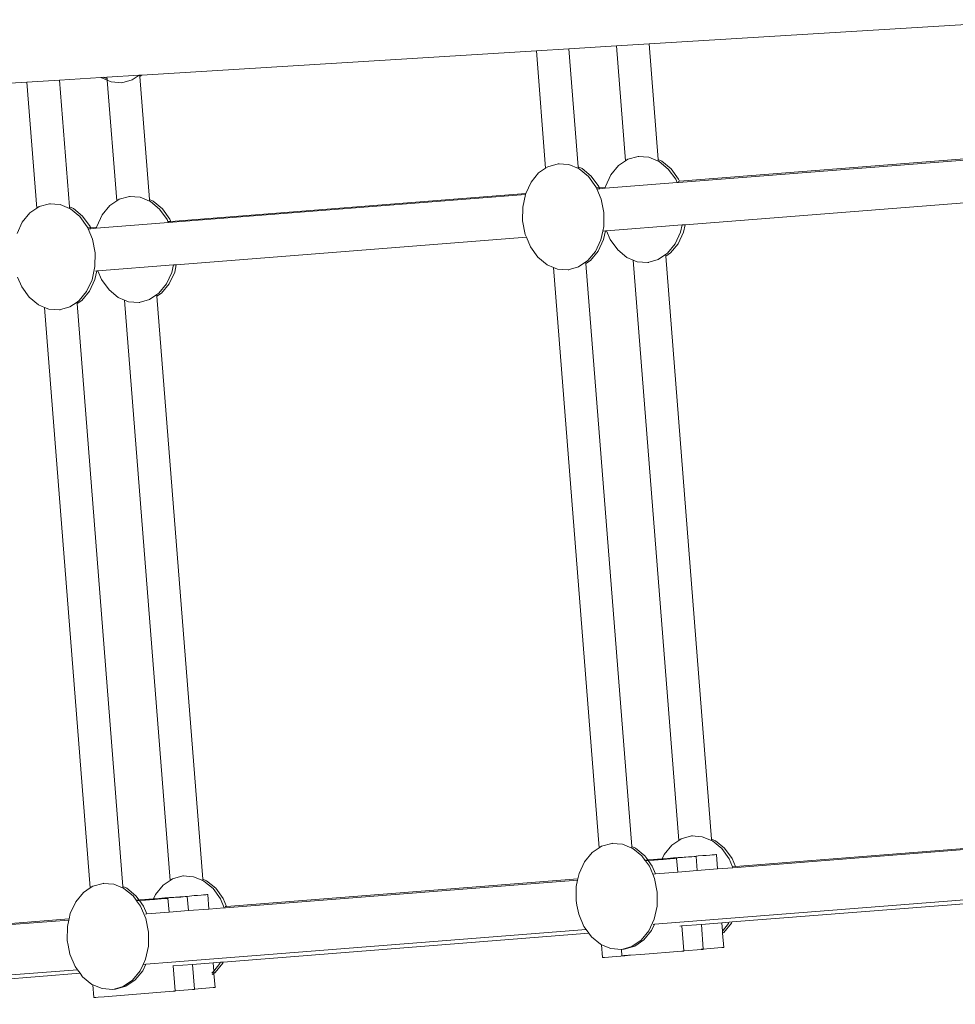
# Model space of a CAD drawing. Units: centimetres. Extents: x -24756 to -4801, y -4913 to 7119.
# Drawn here: x -18670 to -18204, y 3989 to 4479 of the extents above; entities that cross this region are included whole.
import ezdxf

# ---------------------------------------------------------------- set-up
doc = ezdxf.new("R2010")
doc.units = ezdxf.units.CM
doc.layers.get('0').update_dxf_attribs({"lineweight": 5})

msp = doc.modelspace()

# ---------------------------------------------------------------- linework, layer by layer
for p, q in [((-18158.86, 4478.93), (-18356.34, 4466.85)), ((-18412.4, 4463.42), (-18608.78, 4451.41)), ((-18396.17, 4464.41), (-18412.4, 4463.42)), ((-18412.4, 4463.42), (-18407.8, 4405.01)), ((-18372.57, 4465.86), (-18396.17, 4464.41)), ((-18396.17, 4464.41), (-18391.55, 4405.65)), ((-18356.34, 4466.85), (-18372.57, 4465.86)), ((-18372.57, 4465.86), (-18368.07, 4408.68)), ((-18356.34, 4466.85), (-18351.82, 4409.32)), ((-18649.71, 4448.9), (-18665.94, 4447.91)), ((-18629.18, 4450.16), (-18649.71, 4448.9)), ((-18649.71, 4448.9), (-18644.74, 4385.74)), ((-18627.74, 4450.25), (-18629.18, 4450.16)), ((-18629.1, 4450.09), (-18629.18, 4450.16)), ((-18625.98, 4448.79), (-18629.1, 4450.09)), ((-18627.71, 4450.22), (-18627.74, 4450.25)), ((-18626.1, 4450.35), (-18627.71, 4450.22)), ((-18626.04, 4449.52), (-18627.71, 4450.22)), ((-18610.1, 4451.33), (-18626.1, 4450.35)), ((-18626.1, 4450.35), (-18626.04, 4449.52)), ((-18626.04, 4449.52), (-18625.98, 4448.79)), ((-18623.98, 4447.95), (-18625.98, 4448.79)), ((-18625.98, 4448.79), (-18621.26, 4388.77)), ((-18613.52, 4449.02), (-18618.67, 4447.59)), ((-18610.1, 4451.33), (-18613.52, 4449.02)), ((-18608.78, 4451.41), (-18610.1, 4451.33)), ((-18609.86, 4451.09), (-18609.83, 4450.7)), ((-18608.78, 4451.41), (-18609.83, 4450.7)), ((-18609.83, 4450.7), (-18605.01, 4389.42)), ((-18665.94, 4447.91), (-18857.54, 4436.19)), ((-18665.94, 4447.91), (-18660.99, 4385.1)), ((-18618.67, 4447.59), (-18623.98, 4447.95)), ((-18618.67, 4447.59), (-18618.29, 4447.62)), ((-18368.07, 4408.68), (-18366.89, 4409.48)), ((-18366.89, 4409.48), (-18361.74, 4410.91)), ((-18361.74, 4410.91), (-18361.36, 4410.94)), ((-18361.74, 4410.91), (-18356.43, 4410.54)), ((-18356.43, 4410.54), (-18351.76, 4408.59)), ((-18351.82, 4409.32), (-18349.92, 4408.53)), ((-18351.82, 4409.32), (-18351.76, 4408.59)), ((-18164.64, 4411.84), (-18341.72, 4397.92)), ((-18164.47, 4412.41), (-18341.15, 4398.51)), ((-18411.26, 4402.67), (-18407.8, 4405.01)), ((-18407.8, 4405.01), (-18406.62, 4405.8)), ((-18406.62, 4405.8), (-18401.47, 4407.24)), ((-18401.47, 4407.24), (-18401.09, 4407.27)), ((-18401.47, 4407.24), (-18396.16, 4406.87)), ((-18396.16, 4406.87), (-18391.49, 4404.92)), ((-18391.55, 4405.65), (-18389.65, 4404.86)), ((-18391.55, 4405.65), (-18391.49, 4404.92)), ((-18391.49, 4404.92), (-18391.04, 4404.73)), ((-18391.04, 4404.73), (-18386.47, 4400.97)), ((-18389.65, 4404.86), (-18385.08, 4401.09)), ((-18375.32, 4401.73), (-18371.52, 4406.35)), ((-18371.52, 4406.35), (-18368.07, 4408.68)), ((-18351.76, 4408.59), (-18351.31, 4408.4)), ((-18351.31, 4408.4), (-18346.73, 4404.64)), ((-18349.92, 4408.53), (-18345.34, 4404.77)), ((-18346.73, 4404.64), (-18343.02, 4399.5)), ((-18345.34, 4404.77), (-18341.63, 4399.63)), ((-18415.06, 4398.06), (-18411.26, 4402.67)), ((-18386.47, 4400.97), (-18382.75, 4395.83)), ((-18385.08, 4401.09), (-18381.36, 4395.96)), ((-18378.03, 4395.94), (-18375.32, 4401.73)), ((-18343.02, 4399.5), (-18342.33, 4397.87)), ((-18341.63, 4399.63), (-18341.15, 4398.51)), ((-18417.66, 4392.5), (-18415.06, 4398.06)), ((-18382.75, 4395.83), (-18382.51, 4395.26)), ((-18381.11, 4395.37), (-18382.51, 4395.26)), ((-18382.51, 4395.26), (-18382.28, 4394.73)), ((-18380.89, 4394.84), (-18382.28, 4394.73)), ((-18382.28, 4394.73), (-18380.14, 4389.67)), ((-18381.36, 4395.96), (-18381.11, 4395.37)), ((-18378.1, 4395.61), (-18381.11, 4395.37)), ((-18381.11, 4395.37), (-18380.89, 4394.84)), ((-18378.23, 4395.05), (-18380.89, 4394.84)), ((-18342.33, 4397.87), (-18378.23, 4395.05)), ((-18378.23, 4395.05), (-18378.1, 4395.61)), ((-18378.1, 4395.61), (-18378.03, 4395.94)), ((-18341.72, 4397.92), (-18342.33, 4397.87)), ((-18341.15, 4398.51), (-18341.85, 4398.46)), ((-18621.26, 4388.77), (-18620.08, 4389.57)), ((-18620.08, 4389.57), (-18614.93, 4391)), ((-18614.93, 4391), (-18614.55, 4391.03)), ((-18614.93, 4391), (-18609.62, 4390.63)), ((-18609.62, 4390.63), (-18604.95, 4388.68)), ((-18417.84, 4391.93), (-18595.52, 4377.96)), ((-18417.66, 4392.5), (-18594.35, 4378.6)), ((-18419.2, 4385.7), (-18417.84, 4391.93)), ((-18417.84, 4391.93), (-18417.77, 4392.27)), ((-18417.77, 4392.27), (-18417.66, 4392.5)), ((-18380.14, 4389.67), (-18378.83, 4382.92)), ((-18164.18, 4390.62), (-18338.39, 4376.93)), ((-18664.45, 4382.76), (-18660.99, 4385.1)), ((-18660.99, 4385.1), (-18659.82, 4385.9)), ((-18659.82, 4385.9), (-18654.67, 4387.33)), ((-18654.67, 4387.33), (-18654.29, 4387.36)), ((-18654.67, 4387.33), (-18649.35, 4386.96)), ((-18649.35, 4386.96), (-18644.68, 4385.01)), ((-18644.74, 4385.74), (-18642.84, 4384.95)), ((-18644.74, 4385.74), (-18644.68, 4385.01)), ((-18644.68, 4385.01), (-18644.23, 4384.82)), ((-18644.23, 4384.82), (-18639.66, 4381.06)), ((-18642.84, 4384.95), (-18638.27, 4381.19)), ((-18628.52, 4381.82), (-18624.72, 4386.44)), ((-18624.72, 4386.44), (-18621.26, 4388.77)), ((-18605.01, 4389.42), (-18603.11, 4388.62)), ((-18605.01, 4389.42), (-18604.95, 4388.68)), ((-18604.95, 4388.68), (-18604.5, 4388.49)), ((-18604.5, 4388.49), (-18599.93, 4384.73)), ((-18603.11, 4388.62), (-18598.54, 4384.86)), ((-18599.93, 4384.73), (-18596.21, 4379.59)), ((-18598.54, 4384.86), (-18594.82, 4379.72)), ((-18419.26, 4378.8), (-18419.2, 4385.7)), ((-18668.25, 4378.15), (-18664.45, 4382.76)), ((-18639.66, 4381.06), (-18635.94, 4375.92)), ((-18638.27, 4381.19), (-18634.55, 4376.05)), ((-18631.23, 4376.03), (-18628.52, 4381.82)), ((-18594.82, 4379.72), (-18594.35, 4378.6)), ((-18378.83, 4382.92), (-18378.88, 4376.02)), ((-18670.85, 4372.59), (-18668.25, 4378.15)), ((-18635.94, 4375.92), (-18635.7, 4375.35)), ((-18634.3, 4375.46), (-18635.7, 4375.35)), ((-18635.7, 4375.35), (-18635.48, 4374.82)), ((-18634.08, 4374.93), (-18635.48, 4374.82)), ((-18635.48, 4374.82), (-18633.34, 4369.77)), ((-18634.55, 4376.05), (-18634.3, 4375.46)), ((-18631.3, 4375.7), (-18634.3, 4375.46)), ((-18634.3, 4375.46), (-18634.08, 4374.93)), ((-18631.42, 4375.14), (-18634.08, 4374.93)), ((-18595.52, 4377.96), (-18631.42, 4375.14)), ((-18631.42, 4375.14), (-18631.3, 4375.7)), ((-18631.3, 4375.7), (-18631.23, 4376.03)), ((-18596.21, 4379.59), (-18595.74, 4378.49)), ((-18594.35, 4378.6), (-18595.74, 4378.49)), ((-18595.74, 4378.49), (-18595.52, 4377.96)), ((-18417.94, 4372.05), (-18419.26, 4378.8)), ((-18378.88, 4376.02), (-18379.39, 4373.7)), ((-18339.78, 4376.82), (-18377.42, 4373.86)), ((-18339.78, 4376.82), (-18340.58, 4373.13)), ((-18338.39, 4376.93), (-18339.78, 4376.82)), ((-18338.39, 4376.93), (-18339.19, 4373.26)), ((-18417.37, 4370.72), (-18591.59, 4357.02)), ((-18417.37, 4370.72), (-18417.94, 4372.05)), ((-18415.33, 4365.89), (-18417.37, 4370.72)), ((-18379.39, 4373.7), (-18380.32, 4369.46)), ((-18378, 4373.81), (-18379.39, 4373.7)), ((-18378, 4373.81), (-18378.93, 4369.58)), ((-18377.42, 4373.86), (-18378, 4373.81)), ((-18375.6, 4369.56), (-18377.42, 4373.86)), ((-18340.58, 4373.13), (-18343.29, 4367.34)), ((-18339.19, 4373.26), (-18341.9, 4367.47)), ((-18633.34, 4369.77), (-18632.02, 4363.01)), ((-18411.62, 4360.76), (-18415.33, 4365.89)), ((-18380.32, 4369.46), (-18383.03, 4363.67)), ((-18378.93, 4369.58), (-18381.64, 4363.8)), ((-18371.88, 4364.43), (-18375.6, 4369.56)), ((-18343.29, 4367.34), (-18347.09, 4362.72)), ((-18341.9, 4367.47), (-18345.7, 4362.85)), ((-18632.02, 4363.01), (-18632.08, 4356.11)), ((-18407.04, 4356.99), (-18411.62, 4360.76)), ((-18383.03, 4363.67), (-18386.83, 4359.05)), ((-18381.64, 4363.8), (-18385.44, 4359.18)), ((-18367.31, 4360.66), (-18371.88, 4364.43)), ((-18364.19, 4359.36), (-18367.31, 4360.66)), ((-18348.1, 4362.04), (-18351.73, 4359.59)), ((-18347.09, 4362.72), (-18348.1, 4362.04)), ((-18348.1, 4362.04), (-18348.04, 4361.27)), ((-18345.7, 4362.85), (-18348.04, 4361.27)), ((-18348.04, 4361.27), (-18325.22, 4071.21)), ((-18632.08, 4356.11), (-18633.51, 4349.55)), ((-18592.97, 4356.91), (-18630.61, 4353.95)), ((-18592.97, 4356.91), (-18593.78, 4353.22)), ((-18591.59, 4357.02), (-18592.97, 4356.91)), ((-18591.59, 4357.02), (-18592.39, 4353.35)), ((-18403.92, 4355.69), (-18407.04, 4356.99)), ((-18403.92, 4355.69), (-18381.21, 4066.89)), ((-18401.92, 4354.85), (-18403.92, 4355.69)), ((-18391.46, 4355.92), (-18396.61, 4354.49)), ((-18386.83, 4359.05), (-18391.46, 4355.92)), ((-18387.8, 4357.99), (-18387.77, 4357.6)), ((-18385.44, 4359.18), (-18387.77, 4357.6)), ((-18387.77, 4357.6), (-18364.95, 4067.54)), ((-18364.19, 4359.36), (-18341.48, 4070.56)), ((-18362.19, 4358.52), (-18364.19, 4359.36)), ((-18356.87, 4358.16), (-18362.19, 4358.52)), ((-18351.73, 4359.59), (-18356.87, 4358.16)), ((-18356.87, 4358.16), (-18356.5, 4358.19)), ((-18668.52, 4345.98), (-18670.57, 4350.81)), ((-18631.2, 4353.9), (-18632.12, 4349.68)), ((-18631.2, 4353.9), (-18631.89, 4353.85)), ((-18630.61, 4353.95), (-18631.2, 4353.9)), ((-18628.79, 4349.65), (-18630.61, 4353.95)), ((-18593.78, 4353.22), (-18596.49, 4347.43)), ((-18592.39, 4353.35), (-18595.1, 4347.56)), ((-18396.61, 4354.49), (-18401.92, 4354.85)), ((-18396.61, 4354.49), (-18396.23, 4354.52)), ((-18664.81, 4340.85), (-18668.52, 4345.98)), ((-18633.51, 4349.55), (-18636.22, 4343.76)), ((-18632.12, 4349.68), (-18634.83, 4343.89)), ((-18625.08, 4344.52), (-18628.79, 4349.65)), ((-18596.49, 4347.43), (-18600.29, 4342.81)), ((-18595.1, 4347.56), (-18598.9, 4342.94)), ((-18660.23, 4337.08), (-18664.81, 4340.85)), ((-18636.22, 4343.76), (-18640.02, 4339.14)), ((-18634.83, 4343.89), (-18638.63, 4339.27)), ((-18620.5, 4340.75), (-18625.08, 4344.52)), ((-18617.38, 4339.45), (-18620.5, 4340.75)), ((-18601.29, 4342.13), (-18604.92, 4339.68)), ((-18600.29, 4342.81), (-18601.29, 4342.13)), ((-18601.29, 4342.13), (-18601.23, 4341.36)), ((-18598.9, 4342.94), (-18601.23, 4341.36)), ((-18601.23, 4341.36), (-18578.41, 4051.3)), ((-18657.12, 4335.78), (-18660.23, 4337.08)), ((-18657.12, 4335.78), (-18634.4, 4046.98)), ((-18655.12, 4334.94), (-18657.12, 4335.78)), ((-18644.65, 4336.01), (-18649.8, 4334.58)), ((-18641.02, 4338.46), (-18644.65, 4336.01)), ((-18640.02, 4339.14), (-18641.02, 4338.46)), ((-18641.02, 4338.46), (-18640.96, 4337.69)), ((-18638.63, 4339.27), (-18640.96, 4337.69)), ((-18640.96, 4337.69), (-18618.15, 4047.63)), ((-18617.38, 4339.45), (-18594.67, 4050.66)), ((-18615.38, 4338.62), (-18617.38, 4339.45)), ((-18610.07, 4338.25), (-18615.38, 4338.62)), ((-18604.92, 4339.68), (-18610.07, 4338.25)), ((-18610.07, 4338.25), (-18609.69, 4338.28)), ((-18649.8, 4334.58), (-18655.12, 4334.94)), ((-18649.8, 4334.58), (-18649.42, 4334.61)), ((-18341.48, 4070.56), (-18340.3, 4071.36)), ((-18340.3, 4071.36), (-18335.15, 4072.79)), ((-18335.15, 4072.79), (-18334.77, 4072.83)), ((-18335.15, 4072.79), (-18329.83, 4072.43)), ((-18329.83, 4072.43), (-18325.16, 4070.47)), ((-18325.22, 4071.21), (-18323.32, 4070.42)), ((-18325.22, 4071.21), (-18325.16, 4070.47)), ((-18138.57, 4071.34), (-18313.37, 4057.6)), ((-18384.66, 4064.56), (-18381.21, 4066.89)), ((-18381.21, 4066.89), (-18380.03, 4067.69)), ((-18380.03, 4067.69), (-18374.88, 4069.12)), ((-18374.88, 4069.12), (-18374.5, 4069.16)), ((-18374.88, 4069.12), (-18369.57, 4068.75)), ((-18369.57, 4068.75), (-18364.9, 4066.8)), ((-18364.95, 4067.54), (-18363.06, 4066.74)), ((-18364.95, 4067.54), (-18364.9, 4066.8)), ((-18364.9, 4066.8), (-18364.45, 4066.62)), ((-18364.45, 4066.62), (-18359.87, 4062.85)), ((-18363.06, 4066.74), (-18358.48, 4062.98)), ((-18348.73, 4063.61), (-18344.93, 4068.23)), ((-18344.93, 4068.23), (-18341.48, 4070.56)), ((-18325.16, 4070.47), (-18324.71, 4070.29)), ((-18324.71, 4070.29), (-18320.14, 4066.52)), ((-18323.32, 4070.42), (-18318.75, 4066.65)), ((-18320.14, 4066.52), (-18316.42, 4061.39)), ((-18318.75, 4066.65), (-18315.03, 4061.51)), ((-18138.69, 4070.79), (-18314.55, 4056.96)), ((-18388.46, 4059.94), (-18384.66, 4064.56)), ((-18359.87, 4062.85), (-18358.35, 4060.74)), ((-18358.48, 4062.98), (-18356.93, 4060.84)), ((-18352.12, 4061.23), (-18354.11, 4061.06)), ((-18349.75, 4061.42), (-18352.12, 4061.23)), ((-18352.02, 4061.1), (-18349.83, 4061.25)), ((-18349.9, 4061.12), (-18349.83, 4061.25)), ((-18349.83, 4061.25), (-18349.75, 4061.42)), ((-18349.83, 4061.25), (-18349.05, 4061.32)), ((-18349.75, 4061.42), (-18348.73, 4063.61)), ((-18349.75, 4061.42), (-18349.35, 4061.43)), ((-18349.35, 4061.43), (-18347.12, 4061.63)), ((-18349.32, 4061.16), (-18347.7, 4061.31)), ((-18346.82, 4061.51), (-18349.05, 4061.32)), ((-18345.87, 4061.44), (-18347.7, 4061.31)), ((-18344.15, 4061.84), (-18347.12, 4061.63)), ((-18344.05, 4061.71), (-18346.82, 4061.51)), ((-18344.72, 4061.54), (-18345.87, 4061.44)), ((-18344.72, 4061.54), (-18343.57, 4061.62)), ((-18341.85, 4062.04), (-18344.15, 4061.84)), ((-18344.05, 4061.71), (-18342.06, 4061.89)), ((-18343.57, 4061.62), (-18342.97, 4061.67)), ((-18342.58, 4061.7), (-18342.97, 4061.67)), ((-18342.04, 4054.8), (-18342.58, 4061.7)), ((-18342.06, 4061.89), (-18339.68, 4062.06)), ((-18338.87, 4062.26), (-18341.85, 4062.04)), ((-18339.68, 4062.06), (-18338.05, 4062.2)), ((-18336.65, 4062.45), (-18338.87, 4062.26)), ((-18338.05, 4062.2), (-18336.22, 4062.33)), ((-18333.88, 4062.65), (-18336.65, 4062.45)), ((-18335.07, 4062.43), (-18336.22, 4062.33)), ((-18335.07, 4062.43), (-18333.92, 4062.51)), ((-18333.33, 4062.57), (-18333.92, 4062.51)), ((-18331.88, 4062.83), (-18333.88, 4062.65)), ((-18332.94, 4062.59), (-18333.33, 4062.57)), ((-18332.38, 4055.56), (-18332.94, 4062.59)), ((-18329.5, 4063), (-18331.88, 4062.83)), ((-18327.87, 4063.14), (-18329.5, 4063)), ((-18326.05, 4063.27), (-18327.87, 4063.14)), ((-18324.9, 4063.37), (-18326.05, 4063.27)), ((-18323.75, 4063.45), (-18324.9, 4063.37)), ((-18323.15, 4063.51), (-18323.75, 4063.45)), ((-18322.76, 4063.53), (-18323.15, 4063.51)), ((-18322.2, 4056.36), (-18322.76, 4063.53)), ((-18316.42, 4061.39), (-18314.77, 4057.49)), ((-18315.03, 4061.51), (-18313.37, 4057.6)), ((-18391.17, 4054.15), (-18388.46, 4059.94)), ((-18358.35, 4060.74), (-18358.12, 4060.75)), ((-18358.35, 4060.74), (-18358.25, 4060.61)), ((-18358.25, 4060.61), (-18356.85, 4060.72)), ((-18358.25, 4060.61), (-18358.16, 4060.49)), ((-18356.76, 4060.59), (-18358.16, 4060.49)), ((-18358.16, 4060.49), (-18356.16, 4057.71)), ((-18358.12, 4060.75), (-18356.93, 4060.84)), ((-18356.5, 4060.89), (-18356.93, 4060.84)), ((-18356.93, 4060.84), (-18356.85, 4060.72)), ((-18354.32, 4060.9), (-18356.85, 4060.72)), ((-18356.85, 4060.72), (-18356.76, 4060.59)), ((-18356.47, 4060.62), (-18356.76, 4060.59)), ((-18356.76, 4060.59), (-18354.77, 4057.84)), ((-18356.5, 4060.89), (-18354.11, 4061.06)), ((-18356.47, 4060.62), (-18353.7, 4060.82)), ((-18356.16, 4057.71), (-18354.51, 4053.82)), ((-18354.77, 4057.84), (-18353.11, 4053.93)), ((-18354.32, 4060.9), (-18352.02, 4061.1)), ((-18351.71, 4060.99), (-18353.7, 4060.82)), ((-18349.9, 4061.12), (-18351.71, 4060.99)), ((-18349.9, 4061.12), (-18349.32, 4061.16)), ((-18322.2, 4056.36), (-18332.38, 4055.56)), ((-18314.55, 4056.96), (-18322.2, 4056.36)), ((-18313.37, 4057.6), (-18314.77, 4057.49)), ((-18314.77, 4057.49), (-18314.55, 4056.96)), ((-18594.67, 4050.66), (-18593.49, 4051.45)), ((-18593.49, 4051.45), (-18588.34, 4052.88)), ((-18588.34, 4052.88), (-18587.96, 4052.92)), ((-18588.34, 4052.88), (-18583.03, 4052.52)), ((-18583.03, 4052.52), (-18578.36, 4050.57)), ((-18391.76, 4051.43), (-18566.57, 4037.69)), ((-18391.89, 4050.88), (-18391.76, 4051.43)), ((-18391.76, 4051.43), (-18391.17, 4054.15)), ((-18353.11, 4053.93), (-18354.51, 4053.82)), ((-18354.51, 4053.82), (-18353.55, 4051.56)), ((-18353.55, 4051.56), (-18352.23, 4044.8)), ((-18342.04, 4054.8), (-18353.11, 4053.93)), ((-18332.38, 4055.56), (-18342.04, 4054.8)), ((-18637.86, 4044.65), (-18634.4, 4046.98)), ((-18634.4, 4046.98), (-18633.22, 4047.78)), ((-18633.22, 4047.78), (-18628.07, 4049.21)), ((-18628.07, 4049.21), (-18627.69, 4049.25)), ((-18628.07, 4049.21), (-18622.76, 4048.84)), ((-18622.76, 4048.84), (-18618.09, 4046.89)), ((-18618.15, 4047.63), (-18616.25, 4046.83)), ((-18618.15, 4047.63), (-18618.09, 4046.89)), ((-18618.09, 4046.89), (-18617.64, 4046.71)), ((-18617.64, 4046.71), (-18613.07, 4042.94)), ((-18616.25, 4046.83), (-18611.68, 4043.07)), ((-18601.92, 4043.7), (-18598.12, 4048.32)), ((-18598.12, 4048.32), (-18594.67, 4050.66)), ((-18578.41, 4051.3), (-18576.52, 4050.51)), ((-18578.41, 4051.3), (-18578.36, 4050.57)), ((-18578.36, 4050.57), (-18577.91, 4050.38)), ((-18577.91, 4050.38), (-18573.33, 4046.61)), ((-18576.52, 4050.51), (-18571.94, 4046.74)), ((-18573.33, 4046.61), (-18569.62, 4041.48)), ((-18571.94, 4046.74), (-18568.23, 4041.61)), ((-18391.89, 4050.88), (-18567.14, 4037.1)), ((-18392.66, 4040.69), (-18392.6, 4047.58)), ((-18392.6, 4047.58), (-18391.89, 4050.88)), ((-18641.66, 4040.03), (-18637.86, 4044.65)), ((-18613.07, 4042.94), (-18611.54, 4040.83)), ((-18611.68, 4043.07), (-18610.13, 4040.93)), ((-18602.95, 4041.51), (-18601.92, 4043.7)), ((-18600.32, 4041.72), (-18602.54, 4041.52)), ((-18597.34, 4041.93), (-18600.32, 4041.72)), ((-18597.24, 4041.8), (-18600.02, 4041.6)), ((-18597.91, 4041.63), (-18599.06, 4041.53)), ((-18596.76, 4041.71), (-18597.91, 4041.63)), ((-18595.04, 4042.13), (-18597.34, 4041.93)), ((-18595.25, 4041.98), (-18597.24, 4041.8)), ((-18596.17, 4041.76), (-18596.76, 4041.71)), ((-18595.78, 4041.79), (-18596.17, 4041.76)), ((-18595.23, 4034.89), (-18595.78, 4041.79)), ((-18592.87, 4042.15), (-18595.25, 4041.98)), ((-18592.07, 4042.35), (-18595.04, 4042.13)), ((-18591.24, 4042.29), (-18592.87, 4042.15)), ((-18589.84, 4042.54), (-18592.07, 4042.35)), ((-18589.42, 4042.42), (-18591.24, 4042.29)), ((-18587.07, 4042.74), (-18589.84, 4042.54)), ((-18588.26, 4042.52), (-18589.42, 4042.42)), ((-18588.26, 4042.52), (-18587.12, 4042.6)), ((-18587.12, 4042.6), (-18586.52, 4042.66)), ((-18585.08, 4042.92), (-18587.07, 4042.74)), ((-18586.13, 4042.68), (-18586.52, 4042.66)), ((-18585.57, 4035.65), (-18586.13, 4042.68)), ((-18585.08, 4042.92), (-18582.69, 4043.09)), ((-18582.69, 4043.09), (-18581.07, 4043.23)), ((-18581.07, 4043.23), (-18579.24, 4043.36)), ((-18578.09, 4043.46), (-18579.24, 4043.36)), ((-18576.94, 4043.54), (-18578.09, 4043.46)), ((-18576.35, 4043.6), (-18576.94, 4043.54)), ((-18575.95, 4043.62), (-18576.35, 4043.6)), ((-18575.39, 4036.45), (-18575.95, 4043.62)), ((-18134.39, 4046.09), (-18353.56, 4028.85)), ((-18352.23, 4044.8), (-18352.26, 4041.47)), ((-18133.09, 4044.3), (-18315.01, 4029.99)), ((-18644.36, 4034.24), (-18641.66, 4040.03)), ((-18611.54, 4040.83), (-18611.32, 4040.84)), ((-18611.54, 4040.83), (-18611.45, 4040.7)), ((-18611.45, 4040.7), (-18610.04, 4040.81)), ((-18611.45, 4040.7), (-18611.34, 4040.56)), ((-18609.94, 4040.67), (-18611.34, 4040.56)), ((-18611.34, 4040.56), (-18609.35, 4037.81)), ((-18611.32, 4040.84), (-18610.13, 4040.93)), ((-18610.13, 4040.93), (-18609.69, 4040.98)), ((-18610.13, 4040.93), (-18610.04, 4040.81)), ((-18607.52, 4040.99), (-18610.04, 4040.81)), ((-18610.04, 4040.81), (-18609.94, 4040.67)), ((-18609.66, 4040.71), (-18609.94, 4040.67)), ((-18609.94, 4040.67), (-18607.96, 4037.93)), ((-18607.31, 4041.15), (-18609.69, 4040.98)), ((-18609.66, 4040.71), (-18606.89, 4040.91)), ((-18609.35, 4037.81), (-18606.74, 4031.65)), ((-18607.96, 4037.93), (-18606.3, 4034.02)), ((-18605.22, 4041.19), (-18607.52, 4040.99)), ((-18605.31, 4041.33), (-18607.31, 4041.15)), ((-18604.9, 4041.09), (-18606.89, 4040.91)), ((-18602.95, 4041.51), (-18605.31, 4041.33)), ((-18603.02, 4041.37), (-18605.22, 4041.19)), ((-18603.09, 4041.21), (-18604.9, 4041.09)), ((-18603.09, 4041.21), (-18603.02, 4041.37)), ((-18603.09, 4041.21), (-18602.52, 4041.25)), ((-18603.02, 4041.37), (-18602.95, 4041.51)), ((-18602.24, 4041.41), (-18603.02, 4041.37)), ((-18602.95, 4041.51), (-18602.54, 4041.52)), ((-18602.52, 4041.25), (-18600.89, 4041.4)), ((-18600.02, 4041.6), (-18602.24, 4041.41)), ((-18599.06, 4041.53), (-18600.89, 4041.4)), ((-18567.74, 4037.05), (-18575.39, 4036.45)), ((-18569.62, 4041.48), (-18567.74, 4037.05)), ((-18568.23, 4041.61), (-18566.57, 4037.69)), ((-18567.14, 4037.1), (-18567.74, 4037.05)), ((-18566.57, 4037.69), (-18567.27, 4037.63)), ((-18392.2, 4038.33), (-18392.66, 4040.69)), ((-18391.34, 4033.93), (-18392.2, 4038.33)), ((-18352.29, 4037.91), (-18353.72, 4031.34)), ((-18352.26, 4041.47), (-18352.29, 4037.91)), ((-18644.96, 4031.52), (-18644.36, 4034.24)), ((-18606.3, 4034.02), (-18607, 4033.96)), ((-18595.23, 4034.89), (-18606.3, 4034.02)), ((-18585.57, 4035.65), (-18595.23, 4034.89)), ((-18575.39, 4036.45), (-18585.57, 4035.65)), ((-18388.74, 4027.78), (-18391.34, 4033.93)), ((-18645.08, 4030.97), (-18820.93, 4017.14)), ((-18644.96, 4031.52), (-18819.76, 4017.78)), ((-18645.86, 4020.78), (-18645.8, 4027.68)), ((-18645.8, 4027.68), (-18645.08, 4030.97)), ((-18645.08, 4030.97), (-18644.96, 4031.52)), ((-18606.74, 4031.65), (-18605.42, 4024.89)), ((-18387.58, 4026.18), (-18388.74, 4027.78)), ((-18353.72, 4031.34), (-18356.43, 4025.55)), ((-18353.56, 4028.85), (-18355.04, 4025.68)), ((-18353.56, 4028.85), (-18354.25, 4028.8)), ((-18339.93, 4028.03), (-18340.92, 4027.96)), ((-18339.93, 4028.03), (-18339.95, 4028.22)), ((-18330.28, 4028.79), (-18339.93, 4028.03)), ((-18338.96, 4015.61), (-18339.93, 4028.03)), ((-18320.09, 4029.59), (-18330.28, 4028.79)), ((-18329.31, 4016.53), (-18330.28, 4028.79)), ((-18316.39, 4029.89), (-18320.09, 4029.59)), ((-18319.77, 4025.49), (-18320.09, 4029.59)), ((-18316.7, 4029.22), (-18319.77, 4025.49)), ((-18315.31, 4029.35), (-18319.11, 4024.73)), ((-18316.39, 4029.89), (-18316.7, 4029.22)), ((-18315.01, 4029.99), (-18316.39, 4029.89)), ((-18315.01, 4029.99), (-18315.31, 4029.35)), ((-18605.42, 4024.89), (-18605.45, 4021.56)), ((-18387.58, 4026.18), (-18593.92, 4009.95)), ((-18386.29, 4024.39), (-18568.2, 4010.08)), ((-18386.29, 4024.39), (-18387.58, 4026.18)), ((-18385.02, 4022.64), (-18386.29, 4024.39)), ((-18380.45, 4018.88), (-18385.02, 4022.64)), ((-18356.43, 4025.55), (-18360.23, 4020.93)), ((-18355.04, 4025.68), (-18358.84, 4021.06)), ((-18319.68, 4024.35), (-18319.77, 4025.49)), ((-18319.11, 4024.73), (-18319.68, 4024.35)), ((-18319.13, 4017.32), (-18319.68, 4024.35)), ((-18645.4, 4018.42), (-18645.86, 4020.78)), ((-18644.54, 4014.02), (-18645.4, 4018.42)), ((-18605.48, 4018), (-18606.92, 4011.43)), ((-18605.45, 4021.56), (-18605.48, 4018)), ((-18379.92, 4018.66), (-18380.45, 4018.88)), ((-18379.42, 4012.31), (-18379.92, 4018.66)), ((-18375.33, 4016.74), (-18379.92, 4018.66)), ((-18364.87, 4017.8), (-18369.37, 4016.55)), ((-18363.47, 4017.93), (-18368.62, 4016.5)), ((-18360.23, 4020.93), (-18364.87, 4017.8)), ((-18358.84, 4021.06), (-18363.47, 4017.93)), ((-18330.53, 4020.06), (-18330.58, 4020.06)), ((-18320.11, 4017.24), (-18325.87, 4016.78)), ((-18320.11, 4017.24), (-18319.13, 4017.32)), ((-18641.93, 4007.87), (-18644.54, 4014.02)), ((-18379.42, 4012.31), (-18379.03, 4012.34)), ((-18378.44, 4012.39), (-18379.03, 4012.34)), ((-18378.44, 4012.39), (-18372.68, 4012.85)), ((-18370.03, 4016.37), (-18375.33, 4016.74)), ((-18370.3, 4013.02), (-18372.68, 4012.85)), ((-18368.31, 4013.19), (-18370.3, 4013.02)), ((-18369.37, 4016.55), (-18370.03, 4016.37)), ((-18370.03, 4016.37), (-18368.62, 4016.5)), ((-18369.78, 4013.2), (-18370.03, 4016.37)), ((-18369.78, 4013.2), (-18369.39, 4013.23)), ((-18368.79, 4013.28), (-18369.39, 4013.23)), ((-18368.62, 4016.5), (-18369.37, 4016.55)), ((-18367.64, 4013.36), (-18368.79, 4013.28)), ((-18365.54, 4013.41), (-18368.31, 4013.19)), ((-18366.49, 4013.46), (-18367.64, 4013.36)), ((-18365.55, 4013.54), (-18366.49, 4013.46)), ((-18365.54, 4013.41), (-18360.34, 4013.8)), ((-18360.34, 4013.8), (-18339.94, 4015.41)), ((-18339.95, 4015.54), (-18338.96, 4015.61)), ((-18339.34, 4015.46), (-18339.94, 4015.41)), ((-18338.95, 4015.49), (-18339.34, 4015.46)), ((-18338.96, 4015.61), (-18330.29, 4016.3)), ((-18338.95, 4015.49), (-18338.96, 4015.61)), ((-18330.24, 4016.46), (-18330.3, 4016.45)), ((-18329.69, 4016.35), (-18330.29, 4016.3)), ((-18330.24, 4016.46), (-18329.31, 4016.53)), ((-18329.3, 4016.38), (-18329.69, 4016.35)), ((-18329.31, 4016.53), (-18325.87, 4016.78)), ((-18329.3, 4016.38), (-18329.31, 4016.53)), ((-18640.77, 4006.27), (-18641.93, 4007.87)), ((-18608.13, 4008.84), (-18609.63, 4005.64)), ((-18606.75, 4008.94), (-18608.23, 4005.77)), ((-18606.92, 4011.43), (-18608.13, 4008.84)), ((-18606.75, 4008.94), (-18608.13, 4008.84)), ((-18593.92, 4009.95), (-18606.75, 4008.94)), ((-18593.13, 4008.12), (-18593.14, 4008.31)), ((-18583.47, 4008.88), (-18593.13, 4008.12)), ((-18592.15, 3995.7), (-18593.13, 4008.12)), ((-18573.28, 4009.69), (-18583.47, 4008.88)), ((-18582.5, 3996.6), (-18583.47, 4008.88)), ((-18569.58, 4009.98), (-18573.28, 4009.69)), ((-18572.96, 4005.58), (-18573.28, 4009.69)), ((-18569.89, 4009.31), (-18572.96, 4005.58)), ((-18568.5, 4009.44), (-18572.3, 4004.82)), ((-18569.58, 4009.98), (-18569.89, 4009.31)), ((-18568.2, 4010.08), (-18569.58, 4009.98)), ((-18568.2, 4010.08), (-18568.5, 4009.44)), ((-18640.77, 4006.27), (-18859.94, 3989.03)), ((-18639.48, 4004.48), (-18821.39, 3990.18)), ((-18639.48, 4004.48), (-18640.77, 4006.27)), ((-18638.21, 4002.73), (-18639.48, 4004.48)), ((-18633.64, 3998.97), (-18638.21, 4002.73)), ((-18609.63, 4005.64), (-18613.43, 4001.02)), ((-18608.23, 4005.77), (-18612.03, 4001.15)), ((-18573.69, 4004.7), (-18573.88, 4004.57)), ((-18572.87, 4004.44), (-18573.82, 4003.8)), ((-18572.96, 4005.58), (-18573.69, 4004.7)), ((-18572.87, 4004.44), (-18572.96, 4005.58)), ((-18572.3, 4004.82), (-18572.87, 4004.44)), ((-18572.32, 3997.41), (-18572.87, 4004.44)), ((-18633.12, 3998.75), (-18633.64, 3998.97)), ((-18632.62, 3992.4), (-18633.12, 3998.75)), ((-18628.52, 3996.83), (-18633.12, 3998.75)), ((-18618.06, 3997.89), (-18622.56, 3996.64)), ((-18616.67, 3998.02), (-18621.82, 3996.59)), ((-18613.43, 4001.02), (-18618.06, 3997.89)), ((-18612.03, 4001.15), (-18616.67, 3998.02)), ((-18630.48, 3992.57), (-18627.5, 3992.79)), ((-18623.21, 3996.46), (-18628.52, 3996.83)), ((-18627.5, 3992.79), (-18593.13, 3995.5)), ((-18622.56, 3996.64), (-18623.21, 3996.46)), ((-18623.21, 3996.46), (-18621.82, 3996.59)), ((-18621.82, 3996.59), (-18622.56, 3996.64)), ((-18593.13, 3995.5), (-18592.14, 3995.58)), ((-18592.15, 3995.7), (-18583.48, 3996.39)), ((-18592.14, 3995.58), (-18592.15, 3995.7)), ((-18583.48, 3996.39), (-18582.49, 3996.47)), ((-18573.31, 3997.33), (-18582.5, 3996.6)), ((-18582.49, 3996.47), (-18582.5, 3996.6)), ((-18572.71, 3997.38), (-18573.31, 3997.33)), ((-18572.32, 3997.41), (-18572.71, 3997.38)), ((-18632.62, 3992.4), (-18632.23, 3992.43)), ((-18631.63, 3992.48), (-18632.23, 3992.43)), ((-18630.48, 3992.57), (-18631.63, 3992.48))]:
    msp.add_line(p, q)

doc.saveas('drawing.dxf')
